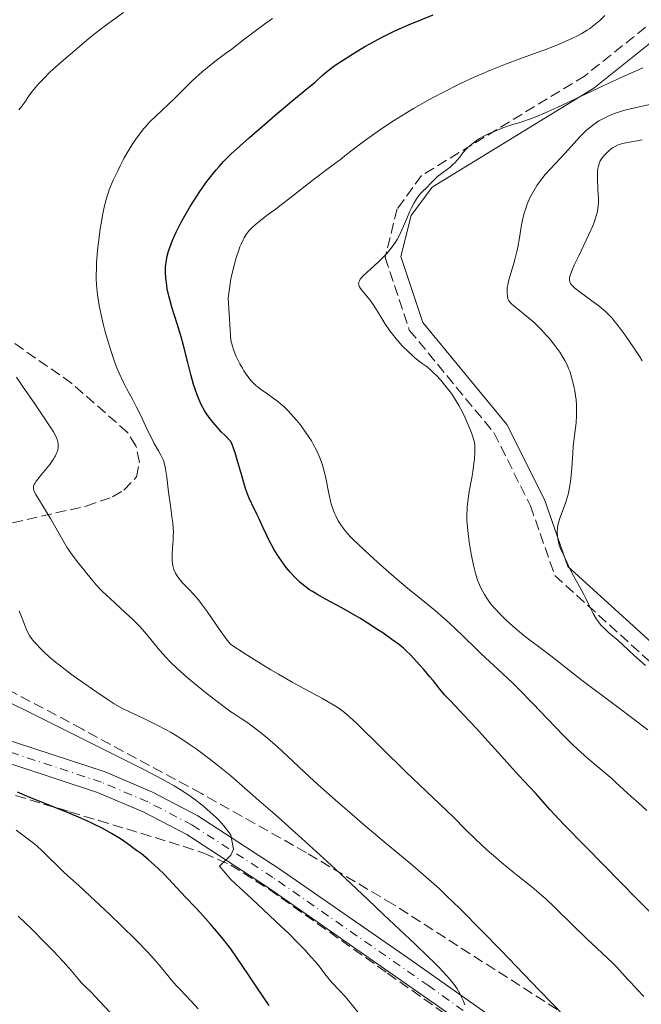
# Model space of a CAD drawing. Units: metres. Extents: x 654684 to 658142, y 4753309 to 4755700.
# Drawn here: x 656725 to 656828, y 4753895 to 4754057 of the extents above; entities that cross this region are included whole.
import ezdxf

# ---------------------------------------------------------------- set-up
doc = ezdxf.new("R2010")
doc.units = ezdxf.units.M
doc.header["$MEASUREMENT"] = 0
doc.linetypes.add('DGN Style 3', pattern=[2.435891, 1.739922, -0.695969])
doc.linetypes.add('DGN Style 4', pattern=[2.785615, 1.391938, -0.695969, 0.00174, -0.695969])
for name, color, linetype, lineweight in [('Camino', 7, 'DGN Style 3', 0), ('Carretera', 9, 'Continuous', 0), ('Curva de nivel directora', 30, 'Continuous', 30), ('Curva de nivel intermedia', 30, 'Continuous', 0), ('Eje de carretera', 7, 'DGN Style 4', 0), ('Línea blanca (vial)', 7, 'Continuous', 13), ('Margen derecho', 7, 'Continuous', 0), ('Zona arbolada', 92, 'DGN Style 3', 0)]:
    doc.layers.add(name, color=color, linetype=linetype, lineweight=lineweight)

msp = doc.modelspace()

# ---------------------------------------------------------------- linework, layer by layer
at = {"layer": 'Camino', "color": 7, "linetype": 'DGN Style 3', "lineweight": 0}
msp.add_polyline3d([(656828.52, 4754055.92, 992.4), (656818.52, 4754047.92, 991.48), (656791.52, 4754031.42, 990.82), (656787.52, 4754025.92, 990.74), (656785.52, 4754017.92, 990), (656789.52, 4754005.92, 989.31), (656803.52, 4753988.92, 988.95), (656809.52, 4753976.92, 986.69), (656813.52, 4753965.42, 985.99), (656829.52, 4753950.92, 984.56)], dxfattribs=at)
at = {"layer": 'Carretera', "color": 9, "linetype": 'Continuous', "lineweight": 0}
for points in [[(656617.77, 4754028.11, 1039.33), (656620.75, 4754027.09, 1039.33), (656621.9, 4754026.7, 1039.33), (656626.42, 4754024.57, 1039.13), (656628.41, 4754023.29, 1038.81), (656632.69, 4754020.03, 1037.88), (656640.02, 4754013.28, 1037.03), (656646.82, 4754005.02, 1035.87), (656652.84, 4753996.63, 1034.31), (656656.46, 4753990.08, 1033.81), (656663.45, 4753976.53, 1032.08), (656668.97, 4753967.65, 1030.8), (656673.42, 4753961.89, 1029.86), (656676.79, 4753958.94, 1029.57), (656685.71, 4753953.15, 1028.31), (656697.22, 4753947.63, 1026.78), (656713.06, 4753941.61, 1024.82), (656739.36, 4753932.98, 1021.71), (656747.13, 4753929.66, 1020.72), (656754.63, 4753925.75, 1019.91), (656767.99, 4753917.07, 1018.7), (656789.28, 4753902.29, 1016.43), (656844.42, 4753863.38, 1009.43)], [(656835.45, 4753864.54, 1009.83), (656824.13, 4753872.8, 1011.7), (656796.18, 4753893.02, 1015.29), (656765.98, 4753914.08, 1018.7), (656752.81, 4753922.63, 1019.91), (656745.59, 4753926.41, 1020.72), (656738.09, 4753929.61, 1021.71), (656711.86, 4753938.22, 1024.82), (656695.8, 4753944.32, 1026.78), (656683.99, 4753949.98, 1028.31), (656678.15, 4753953.53, 1029.08), (656674.55, 4753956.12, 1029.57), (656670.79, 4753959.41, 1029.86), (656666.01, 4753965.6, 1030.8), (656660.32, 4753974.75, 1032.08), (656653.29, 4753988.38, 1033.81), (656649.79, 4753994.7, 1034.31), (656643.97, 4754002.83, 1035.87), (656637.4, 4754010.8, 1037.03), (656630.35, 4754017.29, 1037.88), (656624.67, 4754021.42, 1039.13), (656620.55, 4754023.36, 1039.33), (656616.81, 4754024.63, 1039.33)]]:
    msp.add_polyline3d(points, dxfattribs=at)
at = {"layer": 'Curva de nivel directora', "color": 30, "linetype": 'Continuous', "lineweight": 30, "flags": 128}
for points, elevation in [([(656751.05, 4754022.11), (656751.83, 4754023.64), (656752.31, 4754024.53), (656753.35, 4754026.31), (656753.95, 4754027.28), (656754.97, 4754028.82), (656756.13, 4754030.43), (656756.76, 4754031.25), (656757.66, 4754032.35), (656758.13, 4754032.91), (656758.87, 4754033.73), (656760.05, 4754034.96), (656763.16, 4754037.69), (656767.71, 4754041.65), (656770.49, 4754044.01), (656772.96, 4754046.02), (656773.96, 4754046.87), (656775.16, 4754047.94), (656775.82, 4754048.5), (656776.86, 4754049.31), (656777.47, 4754049.75), (656778.49, 4754050.45), (656780.31, 4754051.6), (656782.21, 4754052.73), (656783.24, 4754053.3), (656784.81, 4754054.15), (656786.39, 4754054.95), (656787.16, 4754055.32), (656787.92, 4754055.67), (656789.37, 4754056.3), (656793.46, 4754057.96)], 1000), ([(656832.87, 4753906.33), (656827.07, 4753912.05), (656824.42, 4753914.71), (656818.68, 4753920.54), (656815.04, 4753924.31), (656812.71, 4753926.81), (656810.4, 4753929.41), (656809.36, 4753930.53), (656807.6, 4753932.38), (656806.54, 4753933.53), (656804.71, 4753935.57), (656801.99, 4753938.61), (656800.6, 4753940.14), (656798.58, 4753942.3), (656796.25, 4753944.76), (656795.35, 4753945.73), (656794.38, 4753946.86), (656793.44, 4753948.07), (656792.93, 4753948.71), (656791.94, 4753949.87), (656791.2, 4753950.69), (656789.75, 4753952.24), (656788.93, 4753953.04), (656788.54, 4753953.4), (656787.89, 4753953.94), (656786.64, 4753954.87), (656785.13, 4753955.92), (656784.24, 4753956.52), (656782.82, 4753957.44), (656781.33, 4753958.37), (656780.58, 4753958.82), (656778.36, 4753960.06), (656775.68, 4753961.52), (656774.52, 4753962.17), (656773.52, 4753962.78), (656773.07, 4753963.07), (656772.26, 4753963.66), (656771.76, 4753964.06), (656771.45, 4753964.33), (656770.84, 4753964.9), (656770.5, 4753965.24), (656769.85, 4753965.96), (656769.22, 4753966.73), (656768.81, 4753967.26), (656768.04, 4753968.37), (656767.24, 4753969.65), (656766.76, 4753970.5), (656766.47, 4753971.06), (656765.93, 4753972.14), (656765.4, 4753973.3), (656764.74, 4753974.78), (656764.37, 4753975.54), (656763.53, 4753977.23), (656763.06, 4753978.29), (656762.57, 4753979.58), (656762.32, 4753980.34), (656761.82, 4753982.06), (656761.14, 4753984.5), (656760.81, 4753985.64), (656760.47, 4753986.62), (656760.3, 4753987.03), (656760.05, 4753987.54), (656759.07, 4753988.55), (656758.5, 4753989.15), (656757.54, 4753990.2), (656757.15, 4753990.67), (656756.49, 4753991.5), (656755.99, 4753992.22), (656755.71, 4753992.67), (656755.25, 4753993.54), (656755.02, 4753994.04), (656754.58, 4753995.07), (656754.18, 4753996.17), (656753.93, 4753996.94), (656753.46, 4753998.57), (656752.96, 4754000.57), (656752.25, 4754003.39), (656751.86, 4754004.83), (656751.2, 4754006.97), (656750.34, 4754009.69), (656749.98, 4754010.96), (656749.83, 4754011.56), (656749.59, 4754012.71), (656749.43, 4754013.76), (656749.36, 4754014.41), (656749.3, 4754015.59), (656749.31, 4754016.36), (656749.34, 4754016.73), (656749.43, 4754017.43), (656749.53, 4754017.91), (656749.8, 4754018.93), (656750.21, 4754020.14), (656750.49, 4754020.85), (656751.05, 4754022.11)], 1000), ([(656766.38, 4753894.43), (656764.43, 4753897.37), (656763, 4753899.49), (656760.05, 4753903.79), (656758.79, 4753905.37), (656758.03, 4753906.29), (656756.7, 4753907.88), (656755.06, 4753909.72), (656754.16, 4753910.68), (656752.64, 4753912.27), (656751.1, 4753913.91), (656749.78, 4753915.34), (656749.11, 4753916.03), (656748.08, 4753917.05), (656747.55, 4753917.54), (656746.45, 4753918.51), (656745.31, 4753919.44), (656744.53, 4753920.04), (656742.94, 4753921.19), (656741.85, 4753921.92), (656741.29, 4753922.28), (656740.4, 4753922.82), (656738.95, 4753923.63), (656737.27, 4753924.47), (656736.33, 4753924.91), (656735.32, 4753925.36), (656733.14, 4753926.28), (656726.92, 4753928.79), (656724.86, 4753929.67)], 1025)]:
    msp.add_lwpolyline(points, dxfattribs=dict(at, elevation=elevation))
at = {"layer": 'Curva de nivel intermedia', "color": 30, "linetype": 'Continuous', "lineweight": 0, "flags": 128}
for points, elevation in [([(656725.1, 4754042.28), (656725.57, 4754042.88), (656726.06, 4754043.57), (656726.8, 4754044.64), (656727.25, 4754045.25), (656728.07, 4754046.24), (656728.54, 4754046.78), (656729.08, 4754047.34), (656730.28, 4754048.53), (656731.61, 4754049.75), (656732.52, 4754050.56), (656734.31, 4754052.1), (656736.7, 4754054.1), (656737.75, 4754054.94), (656739.16, 4754056.02), (656742.38, 4754058.33)], 1010), ([(656766.18, 4753995.35), (656765.14, 4753996.05), (656764.68, 4753996.39), (656764.13, 4753996.85), (656763.86, 4753997.11), (656763.44, 4753997.56), (656762.73, 4753998.49), (656762.23, 4753999.22), (656761.97, 4753999.64), (656761.55, 4754000.37), (656761.13, 4754001.21), (656760.92, 4754001.68), (656760.52, 4754002.71), (656760.33, 4754003.28), (656760.05, 4754004.2), (656759.62, 4754011.2), (656760.05, 4754014.4), (656760.5, 4754016.21), (656760.79, 4754017.25), (656760.97, 4754017.87), (656761.33, 4754018.97), (656761.58, 4754019.67), (656761.75, 4754020.09), (656762.09, 4754020.81), (656762.25, 4754021.13), (656762.59, 4754021.68), (656762.93, 4754022.14), (656763.16, 4754022.42), (656763.64, 4754022.91), (656764.08, 4754023.31), (656765.02, 4754024.09), (656766.06, 4754024.87), (656767.58, 4754025.98), (656768.39, 4754026.58), (656770.32, 4754028.08), (656772.9, 4754030.14), (656774.1, 4754031.08), (656775.67, 4754032.27), (656777.41, 4754033.54), (656778.15, 4754034.09), (656779.17, 4754034.9), (656780.79, 4754036.18), (656781.89, 4754037.02), (656783.83, 4754038.4), (656784.98, 4754039.19), (656786.92, 4754040.46), (656789.07, 4754041.81), (656790.22, 4754042.49), (656792.36, 4754043.71), (656793.47, 4754044.32), (656795.16, 4754045.22), (656797.76, 4754046.52), (656800.36, 4754047.73), (656801.66, 4754048.3), (656802.93, 4754048.83), (656805.41, 4754049.81), (656807.75, 4754050.69), (656810.61, 4754051.72), (656811.88, 4754052.18), (656813.59, 4754052.84), (656814.36, 4754053.16), (656815.74, 4754053.76), (656816.56, 4754054.14), (656817.07, 4754054.4), (656818, 4754054.9), (656818.85, 4754055.41), (656819.25, 4754055.67), (656819.82, 4754056.08), (656820.63, 4754056.73), (656821.02, 4754057.08), (656821.8, 4754057.86)], 995), ([(656756.23, 4754049.29), (656757.65, 4754050.43), (656759.21, 4754051.59), (656760.05, 4754052.16), (656762.16, 4754053.82), (656763.46, 4754054.81), (656765.86, 4754056.58), (656766.97, 4754057.35)], 1005), ([(656776.78, 4753944.19), (656775.17, 4753945.1), (656772.13, 4753946.74), (656770.17, 4753947.82), (656767.91, 4753949.11), (656766.67, 4753949.85), (656763.93, 4753951.52), (656762.44, 4753952.46), (656760.05, 4753954.01), (656759.46, 4753954.74), (656758.31, 4753956.31), (656756.16, 4753959.45), (656755.2, 4753960.8), (656754.75, 4753961.38), (656753.93, 4753962.35), (656753.21, 4753963.12), (656752.39, 4753963.93), (656752.05, 4753964.28), (656751.82, 4753964.53), (656751.42, 4753965.03), (656751.11, 4753965.5), (656750.94, 4753965.81), (656750.67, 4753966.42), (656750.5, 4753967.04), (656750.44, 4753967.36), (656750.39, 4753967.9), (656750.38, 4753968.19), (656750.39, 4753968.84), (656750.47, 4753970.01), (656750.56, 4753971.18), (656750.58, 4753971.79), (656750.59, 4753972.72), (656750.57, 4753973.19), (656750.48, 4753974.13), (656750.36, 4753975.11), (656750.15, 4753976.51), (656750.04, 4753977.28), (656749.8, 4753979.16), (656749.49, 4753981.62), (656749.34, 4753982.65), (656749.27, 4753983.09), (656749.11, 4753983.81), (656748.94, 4753984.38), (656748.82, 4753984.7), (656748.53, 4753985.3), (656748.12, 4753986), (656747.43, 4753987.21), (656747.01, 4753988.01), (656746.29, 4753989.53), (656745.15, 4753991.94), (656744.5, 4753993.22), (656743.82, 4753994.5), (656742.85, 4753996.3), (656742.36, 4753997.26), (656741.64, 4753998.83), (656741.28, 4753999.68), (656740.93, 4754000.59), (656740.27, 4754002.53), (656739.66, 4754004.54), (656739.29, 4754005.88), (656739.07, 4754006.75), (656738.67, 4754008.42), (656738.34, 4754009.96), (656738.21, 4754010.69), (656738.06, 4754011.76), (656737.94, 4754012.83), (656737.91, 4754013.37), (656737.87, 4754014.5), (656737.86, 4754015.09), (656737.88, 4754016.01), (656737.93, 4754017), (656738.09, 4754019.09), (656738.33, 4754021.24), (656738.52, 4754022.63), (656738.66, 4754023.51), (656738.94, 4754025.13), (656739.11, 4754025.93), (656739.44, 4754027.32), (656739.81, 4754028.5), (656740.07, 4754029.22), (656740.68, 4754030.66), (656741.4, 4754032.21), (656741.8, 4754033.02), (656742.44, 4754034.24), (656743.11, 4754035.44), (656743.45, 4754036.02), (656743.8, 4754036.57), (656744.5, 4754037.61), (656745.2, 4754038.55), (656745.66, 4754039.13), (656745.97, 4754039.5), (656746.57, 4754040.17), (656746.91, 4754040.51), (656747.57, 4754041.15), (656748.92, 4754042.38), (656749.64, 4754043.05), (656750.84, 4754044.23), (656752.69, 4754046.07), (656753.76, 4754047.1), (656755.35, 4754048.54), (656756.23, 4754049.29)], 1005), ([(656796.24, 4754032.84), (656796.77, 4754033.29), (656797.01, 4754033.51), (656797.42, 4754033.96), (656797.78, 4754034.4), (656798.21, 4754034.97), (656798.42, 4754035.24), (656798.87, 4754035.75), (656799.11, 4754035.99), (656799.49, 4754036.35), (656800.12, 4754036.86), (656800.77, 4754037.31), (656801.13, 4754037.54), (656801.73, 4754037.88), (656802.81, 4754038.41), (656804.09, 4754038.94), (656804.97, 4754039.29), (656806.55, 4754039.84), (656807.41, 4754040.1), (656808.43, 4754040.4), (656809.05, 4754040.61), (656810.14, 4754041.03), (656810.81, 4754041.3), (656811.94, 4754041.78), (656813.93, 4754042.68), (656821.6, 4754046.32), (656824.46, 4754047.62), (656828.07, 4754049.24)], 990), ([(656816.73, 4753988.1), (656816.96, 4753989.78), (656817.05, 4753990.62), (656817.12, 4753991.83), (656817.13, 4753992.47), (656817.1, 4753993.46), (656817.03, 4753994.49), (656816.97, 4753995.01), (656816.82, 4753995.94), (656816.74, 4753996.41), (656816.58, 4753997.11), (656816.31, 4753998.14), (656815.99, 4753999.13), (656815.8, 4753999.6), (656815.61, 4754000.05), (656815.19, 4754000.92), (656814.71, 4754001.75), (656814.36, 4754002.3), (656813.56, 4754003.4), (656812.64, 4754004.53), (656812.13, 4754005.1), (656811.34, 4754005.95), (656810.52, 4754006.77), (656810.1, 4754007.16), (656808.85, 4754008.23), (656807.38, 4754009.41), (656806.8, 4754009.88), (656806.38, 4754010.27), (656806.21, 4754010.44), (656805.97, 4754010.77), (656805.86, 4754010.98), (656805.8, 4754011.12), (656805.72, 4754011.44), (656805.65, 4754012.01), (656805.65, 4754012.35), (656805.69, 4754012.93), (656805.81, 4754013.61), (656805.9, 4754013.99), (656806.29, 4754015.31), (656806.72, 4754016.74), (656806.95, 4754017.55), (656807.27, 4754018.89), (656807.41, 4754019.62), (656807.68, 4754021.16), (656808.06, 4754023.29), (656808.28, 4754024.35), (656808.53, 4754025.36), (656808.67, 4754025.85), (656808.91, 4754026.56), (656809.08, 4754027), (656809.46, 4754027.86), (656809.66, 4754028.26), (656810.1, 4754029.04), (656810.56, 4754029.77), (656810.89, 4754030.23), (656811.56, 4754031.12), (656811.96, 4754031.59), (656812.76, 4754032.5), (656814.41, 4754034.24), (656815.24, 4754035.12), (656817.65, 4754037.81), (656818.44, 4754038.61), (656818.83, 4754038.98), (656819.23, 4754039.32), (656820.02, 4754039.93), (656820.81, 4754040.44), (656821.32, 4754040.73), (656822.32, 4754041.23), (656823.32, 4754041.65), (656823.87, 4754041.85), (656824.86, 4754042.15), (656826.93, 4754042.68), (656836.14, 4754044.71)], 985), ([(656827.95, 4754000.86), (656827.56, 4754001.49), (656826.69, 4754002.83), (656825.76, 4754004.19), (656825.14, 4754005.06), (656824, 4754006.61), (656823.27, 4754007.53), (656822.93, 4754007.92), (656822.28, 4754008.61), (656821.84, 4754009.03), (656821.52, 4754009.3), (656820.83, 4754009.86), (656819.43, 4754010.91), (656817.54, 4754012.31), (656816.78, 4754012.92), (656816.44, 4754013.22), (656816.3, 4754013.37), (656816.14, 4754013.59), (656816.02, 4754013.81), (656815.99, 4754013.93), (656815.95, 4754014.18), (656815.95, 4754014.32), (656815.97, 4754014.55), (656816.07, 4754014.94), (656816.16, 4754015.24), (656816.45, 4754015.96), (656816.74, 4754016.62), (656817.47, 4754018.16), (656819.11, 4754021.6), (656819.8, 4754023.15), (656820.06, 4754023.82), (656820.21, 4754024.22), (656820.43, 4754024.95), (656820.52, 4754025.28), (656820.64, 4754025.9), (656820.7, 4754026.48), (656820.72, 4754026.85), (656820.72, 4754027.62), (656820.65, 4754029.06), (656820.57, 4754031), (656820.58, 4754031.85), (656820.6, 4754032.22), (656820.69, 4754032.85), (656820.83, 4754033.37), (656820.95, 4754033.67), (656821.04, 4754033.85), (656821.24, 4754034.19), (656821.64, 4754034.71), (656821.93, 4754035.03), (656822.51, 4754035.58), (656822.87, 4754035.87), (656823.06, 4754036), (656823.36, 4754036.18), (656823.89, 4754036.43), (656824.52, 4754036.65), (656824.96, 4754036.77), (656825.86, 4754036.96), (656827.14, 4754037.18), (656827.95, 4754037.31)], 980), ([(656803.62, 4753959.96), (656803.16, 4753960.5), (656802.89, 4753960.83), (656802.41, 4753961.5), (656801.93, 4753962.26), (656801.63, 4753962.79), (656801.44, 4753963.15), (656801.1, 4753963.87), (656800.78, 4753964.63), (656800.64, 4753965.05), (656800.42, 4753965.77), (656800.09, 4753967.13), (656799.78, 4753968.7), (656799.63, 4753969.57), (656799.42, 4753970.91), (656799.17, 4753972.85), (656799.07, 4753974), (656799.04, 4753974.54), (656799.03, 4753975.57), (656799.05, 4753976.24), (656799.08, 4753976.69), (656799.18, 4753977.62), (656799.42, 4753979.28), (656799.82, 4753981.52), (656799.99, 4753982.55), (656800.18, 4753983.88), (656800.26, 4753984.62), (656800.34, 4753985.81), (656800.35, 4753986.66), (656800.31, 4753987.03), (656800.22, 4753987.58), (656799.97, 4753988.45), (656799.79, 4753988.97), (656799.42, 4753989.91), (656798.74, 4753991.43), (656798.33, 4753992.25), (656797.69, 4753993.47), (656797.03, 4753994.58), (656796.57, 4753995.28), (656796.25, 4753995.74), (656795.56, 4753996.63), (656794.71, 4753997.64), (656793.95, 4753998.46), (656793.59, 4753998.83), (656793.09, 4753999.3), (656792.45, 4753999.83), (656791.66, 4754000.39), (656791.2, 4754000.74), (656790.45, 4754001.34), (656790.03, 4754001.7), (656789.38, 4754002.31), (656788.36, 4754003.33), (656788.03, 4754003.7), (656787.37, 4754004.46), (656786.73, 4754005.26), (656786.32, 4754005.82), (656785.51, 4754006.99), (656784.64, 4754008.37), (656783.54, 4754010.14), (656783.01, 4754010.91), (656782.75, 4754011.25), (656782.26, 4754011.86), (656781.69, 4754012.52), (656781.47, 4754012.81), (656781.31, 4754013.07), (656781.24, 4754013.2), (656781.18, 4754013.38), (656781.16, 4754013.5), (656781.17, 4754013.73), (656781.19, 4754013.84), (656781.29, 4754014.07), (656781.43, 4754014.31), (656781.56, 4754014.47), (656781.87, 4754014.82), (656782.56, 4754015.48), (656783.73, 4754016.54), (656784.39, 4754017.14), (656785.29, 4754018.03), (656785.74, 4754018.5), (656786.38, 4754019.24), (656786.98, 4754020.03), (656787.25, 4754020.43), (656787.5, 4754020.85), (656787.95, 4754021.7), (656788.35, 4754022.57), (656789.09, 4754024.36), (656789.62, 4754025.54), (656789.9, 4754026.11), (656790.31, 4754026.91), (656790.71, 4754027.6), (656790.91, 4754027.89), (656791.1, 4754028.15), (656791.46, 4754028.57), (656791.8, 4754028.91), (656792.24, 4754029.3), (656792.46, 4754029.51), (656792.95, 4754030.04), (656793.72, 4754030.86), (656794.2, 4754031.3), (656795.04, 4754031.96), (656796.24, 4754032.84)], 990), ([(656727.55, 4753979.47), (656727.48, 4753979.76), (656727.5, 4753980.04), (656727.53, 4753980.19), (656727.62, 4753980.43), (656727.71, 4753980.59), (656727.96, 4753980.98), (656728.2, 4753981.31), (656728.81, 4753982.07), (656730.18, 4753983.76), (656730.76, 4753984.57), (656730.99, 4753984.93), (656731.12, 4753985.16), (656731.32, 4753985.59), (656731.4, 4753985.8), (656731.5, 4753986.18), (656731.56, 4753986.53), (656731.57, 4753986.76), (656731.55, 4753987.2), (656731.47, 4753987.64), (656731.39, 4753987.88), (656731.22, 4753988.29), (656730.79, 4753989.1), (656730.47, 4753989.62), (656729.61, 4753990.95), (656727.7, 4753993.73), (656725.7, 4753996.65), (656724.7, 4753998.14)], 1010), ([(656828.72, 4753926.63), (656827.41, 4753927.82), (656826.11, 4753928.93), (656825.57, 4753929.4), (656824.8, 4753930.13), (656823.66, 4753931.21), (656822.97, 4753931.83), (656818.98, 4753935.21), (656817.83, 4753936.23), (656817.27, 4753936.76), (656816.41, 4753937.59), (656814.99, 4753939), (656809.84, 4753944.35), (656807.61, 4753946.63), (656806.54, 4753947.68), (656804.98, 4753949.18), (656803.43, 4753950.6), (656801.37, 4753952.5), (656800.32, 4753953.5), (656796.9, 4753956.83), (656795.6, 4753958.04), (656794.9, 4753958.66), (656794.18, 4753959.28), (656792.63, 4753960.57), (656789.25, 4753963.31), (656787.46, 4753964.8), (656786.56, 4753965.58), (656784.76, 4753967.16), (656783.05, 4753968.71), (656782.01, 4753969.68), (656780.28, 4753971.36), (656779.78, 4753971.87), (656779, 4753972.71), (656778.47, 4753973.37), (656778.2, 4753973.75), (656777.78, 4753974.46), (656777.39, 4753975.25), (656777.19, 4753975.69), (656776.91, 4753976.42), (656776.65, 4753977.24), (656776.53, 4753977.7), (656776.2, 4753979.21), (656775.75, 4753981.46), (656775.48, 4753982.61), (656775.18, 4753983.62), (656775.01, 4753984.12), (656774.73, 4753984.86), (656774.25, 4753985.97), (656773.68, 4753987.07), (656773.36, 4753987.62), (656773.02, 4753988.17), (656772.28, 4753989.26), (656771.5, 4753990.31), (656770.97, 4753990.97), (656769.94, 4753992.16), (656769.57, 4753992.55), (656768.88, 4753993.24), (656768.23, 4753993.82), (656767.81, 4753994.16), (656767.02, 4753994.76), (656766.18, 4753995.35)], 995), ([(656828.5, 4753950.55), (656826.59, 4753952.25), (656824.74, 4753953.96), (656823.96, 4753954.67), (656822.44, 4753955.97), (656821.72, 4753956.64), (656821.26, 4753957.12), (656821.04, 4753957.37), (656820.73, 4753957.78), (656820.43, 4753958.21), (656819.88, 4753959.15), (656819.37, 4753960.15), (656818.71, 4753961.52), (656818.38, 4753962.19), (656817.61, 4753963.62), (656816.63, 4753965.33), (656816.21, 4753966.08), (656815.72, 4753967.09), (656815.03, 4753968.7), (656814.44, 4753969.96), (656814.27, 4753970.42), (656814.19, 4753970.68), (656814.07, 4753971.18), (656814.02, 4753971.46), (656813.97, 4753971.89), (656813.94, 4753972.59), (656813.99, 4753973.34), (656814.05, 4753973.72), (656814.14, 4753974.11), (656814.38, 4753974.89), (656815.29, 4753977.33), (656815.64, 4753978.44), (656815.79, 4753979.01), (656815.98, 4753979.92), (656816.13, 4753980.91), (656816.19, 4753981.44), (656816.34, 4753983.18), (656816.48, 4753985.58), (656816.56, 4753986.68), (656816.73, 4753988.1)], 985), ([(656815.16, 4753892.61), (656811, 4753896.91), (656804.6, 4753903.55), (656801.58, 4753906.65), (656797.79, 4753910.47), (656795.71, 4753912.5), (656794.48, 4753913.66), (656792.31, 4753915.64), (656790.14, 4753917.51), (656785.06, 4753921.71), (656781.87, 4753924.4), (656780.09, 4753925.93), (656777.29, 4753928.38), (656774.45, 4753930.93), (656773.06, 4753932.2), (656769.49, 4753935.54), (656767.7, 4753937.17), (656765.85, 4753938.76), (656764.89, 4753939.54), (656763.55, 4753940.57), (656762.85, 4753941.07), (656761.77, 4753941.82), (656760.64, 4753942.56), (656760.05, 4753942.92), (656757.59, 4753944.79), (656756.16, 4753945.9), (656753.79, 4753947.82), (656752.81, 4753948.65), (656751.22, 4753950.07), (656750.01, 4753951.23), (656749.38, 4753951.89), (656748.38, 4753953.02), (656745.87, 4753956.08), (656744.98, 4753957.06), (656744.47, 4753957.59), (656743.91, 4753958.15), (656742.66, 4753959.32), (656740.1, 4753961.66), (656739.01, 4753962.67), (656738.56, 4753963.11), (656737.84, 4753963.87), (656737.28, 4753964.52), (656736.3, 4753965.75), (656735.73, 4753966.44), (656734.88, 4753967.49), (656734.42, 4753968.08), (656733.72, 4753969.04), (656733.37, 4753969.56), (656733.01, 4753970.1), (656732.32, 4753971.25), (656730.29, 4753974.8), (656727.87, 4753978.79), (656727.63, 4753979.26), (656727.55, 4753979.47)], 1010), ([(656798.66, 4753894.54), (656798.39, 4753895.26), (656798.05, 4753896.03), (656797.84, 4753896.43), (656797.41, 4753897.16), (656797.15, 4753897.55), (656796.68, 4753898.19), (656796.08, 4753898.91), (656795.73, 4753899.31), (656794.43, 4753900.71), (656793.6, 4753901.54), (656792.66, 4753902.47), (656790.47, 4753904.57), (656785.34, 4753909.39), (656782.68, 4753911.9), (656778.98, 4753915.42), (656776.62, 4753917.61), (656773.61, 4753920.36), (656771.79, 4753922), (656767.36, 4753925.94), (656764.69, 4753928.29), (656760.05, 4753932.35), (656757.88, 4753934.1), (656756.6, 4753935.11), (656754.35, 4753936.79), (656753.38, 4753937.48), (656751.68, 4753938.62), (656750.25, 4753939.49), (656749.42, 4753939.95), (656747.94, 4753940.71), (656745.72, 4753941.78), (656743.23, 4753942.95), (656742.19, 4753943.47), (656741.72, 4753943.72), (656740.84, 4753944.22), (656739.97, 4753944.76), (656737.95, 4753946.13), (656735.24, 4753948.04), (656733.79, 4753949.09), (656731.74, 4753950.64), (656731.14, 4753951.12), (656730.08, 4753952), (656729.2, 4753952.8), (656728.7, 4753953.29), (656727.88, 4753954.16), (656727.63, 4753954.45), (656727.2, 4753955), (656726.84, 4753955.53), (656726.64, 4753955.87), (656726.29, 4753956.58), (656725.94, 4753957.48), (656725.44, 4753958.84), (656725.16, 4753959.59)], 1015), ([(656828.88, 4753939.92), (656823.95, 4753943.66), (656818.07, 4753948.05), (656812.88, 4753952.15), (656811.3, 4753953.34), (656809.35, 4753954.78), (656808.4, 4753955.52), (656806.98, 4753956.71), (656806.07, 4753957.53), (656805.5, 4753958.05), (656804.5, 4753959.03), (656803.62, 4753959.96)], 990), ([(656772.83, 4753902.97), (656772.4, 4753903.48), (656772.03, 4753903.89), (656771.09, 4753904.85), (656769.51, 4753906.4), (656768.4, 4753907.46), (656763.53, 4753912.01), (656760.05, 4753915.21), (656758.2, 4753917.43), (656760.05, 4753919.23), (656760.5, 4753920.26), (656760.05, 4753922.54), (656759.66, 4753923.1), (656758.89, 4753924.09), (656758.14, 4753924.95), (656757.65, 4753925.46), (656756.68, 4753926.37), (656755.59, 4753927.3), (656754.83, 4753927.89), (656754.3, 4753928.3), (656753.13, 4753929.13), (656751.69, 4753930.08), (656750.72, 4753930.67), (656748.75, 4753931.78), (656745.96, 4753933.26), (656744.18, 4753934.18), (656737.38, 4753937.59), (656727.32, 4753942.55), (656723.1, 4753944.64)], 1020), ([(656828.23, 4753895.93), (656827.2, 4753897.04), (656826.07, 4753898.23), (656825.59, 4753898.73), (656824.7, 4753899.71), (656823.63, 4753900.88), (656823.03, 4753901.49), (656818.75, 4753905.51), (656816.58, 4753907.64), (656813.49, 4753910.66), (656812.04, 4753912.02), (656811.38, 4753912.61), (656810.15, 4753913.67), (656808.99, 4753914.61), (656807.42, 4753915.85), (656806.59, 4753916.52), (656804.76, 4753918.04), (656803.81, 4753918.85), (656802.38, 4753920.09), (656800.42, 4753921.89), (656798.78, 4753923.48), (656796.81, 4753925.49), (656795.74, 4753926.56), (656788.96, 4753933.01), (656780.8, 4753941.02), (656779.71, 4753942.04), (656779.23, 4753942.47), (656778.54, 4753943.03), (656778.19, 4753943.29), (656777.43, 4753943.8), (656776.78, 4753944.19)], 1005), ([(656754.69, 4753893.86), (656753.54, 4753895.15), (656751.66, 4753897.12), (656751.12, 4753897.69), (656750.28, 4753898.62), (656749.65, 4753899.36), (656748.63, 4753900.65), (656747.79, 4753901.65), (656747.27, 4753902.24), (656746.32, 4753903.28), (656744.44, 4753905.22), (656741.96, 4753907.66), (656740.16, 4753909.39), (656736.82, 4753912.53), (656734.97, 4753914.21), (656733.18, 4753915.83), (656732.4, 4753916.55), (656729.01, 4753919.92), (656728.07, 4753920.76), (656727.48, 4753921.25), (656726.21, 4753922.22), (656724.66, 4753923.35)], 1030), ([(656744.32, 4753888.82), (656738.42, 4753895.16), (656737.06, 4753896.55), (656735.86, 4753897.73), (656735.42, 4753898.19), (656734.8, 4753898.91), (656733.74, 4753900.19), (656732.97, 4753901.08), (656731.57, 4753902.59), (656730.75, 4753903.46), (656729.39, 4753904.85), (656727.21, 4753907.03), (656724.99, 4753909.16)], 1035), ([(656783.04, 4753890.85), (656778.91, 4753895.9), (656777.91, 4753897.02), (656776.89, 4753898.07), (656776.45, 4753898.56), (656775.79, 4753899.39), (656774.92, 4753900.54), (656774.51, 4753901.06), (656772.83, 4753902.97)], 1020)]:
    msp.add_lwpolyline(points, dxfattribs=dict(at, elevation=elevation))
at = {"layer": 'Eje de carretera', "color": 7, "linetype": 'DGN Style 4', "lineweight": 0}
msp.add_polyline3d([(656835.97, 4753866.74, 1010.17), (656792.73, 4753897.66, 1015.86), (656766.99, 4753915.58, 1018.7), (656753.72, 4753924.2, 1019.91), (656746.36, 4753928.04, 1020.72), (656738.73, 4753931.3, 1021.71), (656712.46, 4753939.92, 1024.82), (656696.51, 4753945.98, 1026.78), (656684.85, 4753951.57, 1028.31), (656679.15, 4753955.03, 1029.09), (656675.67, 4753957.53, 1029.57), (656672.11, 4753960.65, 1029.86), (656667.49, 4753966.63, 1030.8), (656661.89, 4753975.64, 1032.08), (656654.88, 4753989.23, 1033.81), (656651.32, 4753995.67, 1034.31), (656645.4, 4754003.93, 1035.87), (656638.71, 4754012.04, 1037.03), (656631.52, 4754018.66, 1037.88), (656626.98, 4754022.08, 1038.9), (656621.23, 4754025.03, 1039.34), (656620.95, 4754025.13, 1039.34)], dxfattribs=at)
at = {"layer": 'Línea blanca (vial)', "color": 7, "linetype": 'Continuous', "lineweight": 13}
for points in [[(656835.45, 4753864.54, 1009.83), (656824.13, 4753872.8, 1011.7), (656796.18, 4753893.02, 1015.29), (656765.98, 4753914.08, 1018.7), (656752.81, 4753922.63, 1019.91), (656745.59, 4753926.41, 1020.72), (656738.09, 4753929.61, 1021.71), (656711.86, 4753938.22, 1024.82), (656695.8, 4753944.32, 1026.78), (656683.99, 4753949.98, 1028.31), (656678.15, 4753953.53, 1029.08), (656674.55, 4753956.12, 1029.57), (656670.79, 4753959.41, 1029.86), (656666.01, 4753965.6, 1030.8), (656660.32, 4753974.75, 1032.08), (656653.29, 4753988.38, 1033.81), (656649.79, 4753994.7, 1034.31), (656643.97, 4754002.83, 1035.87), (656637.4, 4754010.8, 1037.03), (656630.35, 4754017.29, 1037.88), (656624.67, 4754021.42, 1039.13), (656620.55, 4754023.36, 1039.33), (656616.81, 4754024.63, 1039.33)], [(656628.41, 4754023.29, 1038.81), (656632.69, 4754020.03, 1037.88), (656640.02, 4754013.28, 1037.03), (656646.82, 4754005.02, 1035.87), (656652.84, 4753996.63, 1034.31), (656656.46, 4753990.08, 1033.81), (656663.45, 4753976.53, 1032.08), (656668.97, 4753967.65, 1030.8), (656673.42, 4753961.89, 1029.86), (656676.79, 4753958.94, 1029.57), (656685.71, 4753953.15, 1028.31), (656697.22, 4753947.63, 1026.78), (656713.06, 4753941.61, 1024.82), (656739.36, 4753932.98, 1021.71), (656747.13, 4753929.66, 1020.72), (656754.63, 4753925.75, 1019.91), (656767.99, 4753917.07, 1018.7), (656789.28, 4753902.29, 1016.43), (656844.42, 4753863.38, 1009.43)]]:
    msp.add_polyline3d(points, dxfattribs=at)
at = {"layer": 'Margen derecho', "color": 7, "linetype": 'Continuous', "lineweight": 0}
msp.add_polyline3d([(656830.97, 4754054.67, 991.99), (656819.99, 4754045.85, 991.26), (656793.27, 4754029.53, 990.55), (656789.85, 4754024.85, 990.35), (656788.12, 4754018.05, 989.54), (656791.74, 4754007.17, 988.89), (656805.62, 4753990.33, 988.55), (656811.82, 4753977.94, 986.26), (656815.67, 4753966.87, 985.58), (656831.24, 4753952.77, 984.22)], dxfattribs=at)
at = {"layer": 'Zona arbolada', "color": 92, "linetype": 'DGN Style 3', "lineweight": 0}
for points in [[(656724.06, 4753974.12, 1024.71), (656736.19, 4753976.87, 1018.62), (656740.54, 4753978.38, 1017.25), (656742.43, 4753979.5, 1017.1), (656744.53, 4753981.68, 1017.66), (656744.98, 4753984.13, 1018.33), (656744.41, 4753986.84, 1019.04), (656743.02, 4753989.03, 1019.76), (656733.84, 4753997.13, 1023.41), (656724.04, 4754003.95, 1026.97)], [(656724.06, 4753974.12, 1024.71), (656736.19, 4753976.87, 1018.62), (656740.54, 4753978.38, 1017.25), (656742.43, 4753979.5, 1017.1), (656744.53, 4753981.68, 1017.66), (656744.98, 4753984.13, 1018.33), (656744.41, 4753986.84, 1019.04), (656743.02, 4753989.03, 1019.76), (656733.84, 4753997.13, 1023.41), (656724.04, 4754003.95, 1026.97)], [(656813.92, 4753893.76, 1018.73), (656786.89, 4753911.11, 1024.06), (656772.55, 4753919.65, 1026.49), (656755.22, 4753929.41, 1029.4), (656735.57, 4753940.04, 1032.22), (656720.32, 4753948.19, 1033.73)], [(656813.92, 4753893.76, 1018.73), (656786.89, 4753911.11, 1024.06), (656772.55, 4753919.65, 1026.49), (656755.22, 4753929.41, 1029.4), (656735.57, 4753940.04, 1032.22), (656720.32, 4753948.19, 1033.73)], [(656696.55, 4753937.43, 1035.2), (656733.5, 4753926.4, 1031.4), (656738.25, 4753924.99, 1030.59), (656752.32, 4753920.69, 1027.2), (656755.64, 4753919.58, 1026.74), (656760.05, 4753917.62, 1026.38), (656766.39, 4753913.61, 1025.99), (656785.95, 4753899.75, 1025.26), (656808.36, 4753883.87, 1024.93)], [(656696.55, 4753937.43, 1035.2), (656733.5, 4753926.4, 1031.4), (656738.25, 4753924.99, 1030.59), (656752.32, 4753920.69, 1027.2), (656755.64, 4753919.58, 1026.74), (656760.05, 4753917.62, 1026.38), (656766.39, 4753913.61, 1025.99), (656785.95, 4753899.75, 1025.26), (656808.36, 4753883.87, 1024.93)]]:
    msp.add_polyline3d(points, dxfattribs=at)

doc.saveas('drawing.dxf')
